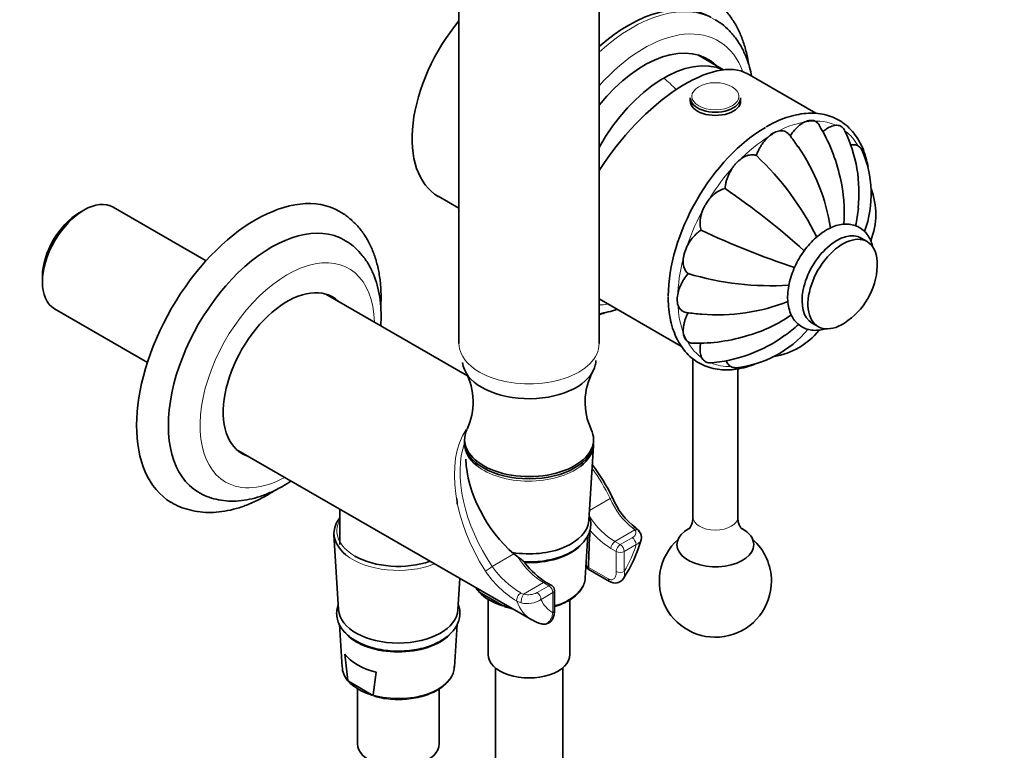
# Model space of a CAD drawing. Units: millimetres. Extents: x 0 to 1478, y 0 to 1758.
# Drawn here: x 969 to 1145, y 338 to 468 of the extents above; entities that cross this region are included whole.
import ezdxf
from ezdxf import colors
from ezdxf.entities.mleader import LeaderData, LeaderLine
from ezdxf.math import Vec2, Vec3

# ---------------------------------------------------------------- set-up
doc = ezdxf.new("R2010")
doc.units = ezdxf.units.MM
doc.layers.add('DV6_Défaut', color=7, linetype='Continuous')
doc.layers.add('Défaut', color=7, linetype='Continuous')

# ---------------------------------------------------------------- blocks, each defined once
blk = doc.blocks.new('_DOT')
at = {"color": 0}
blk.add_line((0, 0), (-1, 0), dxfattribs=at)
at = {"color": 0, "const_width": 0.333}
blk.add_lwpolyline([(-0.1665, 0, 1), (0.1665, 0, 1)], format="xyb", close=True, dxfattribs=at)
blk = doc.blocks.new('SE5')
at = {"layer": 'DV6_Défaut', "color": 7, "linetype": 'Continuous', "lineweight": 35}
for p, q in [((1047.49, 482.56), (1047.49, 410.27)), ((1072.49, 410.27), (1072.49, 482.56)), ((1094.68, 459.13), (1090.07, 461.79)), ((1111.15, 451.36), (1098.87, 458.44)), ((1088.73, 454.15), (1088.73, 453.58)), ((1097.73, 453.58), (1097.73, 454.15)), ((1043.79, 436.55), (1047.49, 434.41)), ((980.59, 434.09), (979.74, 433.6)), ((1002.39, 425.05), (985.82, 434.61)), ((1120.3, 428.46), (1119.24, 429.07)), ((973.18, 422.24), (973.18, 421.26)), ((1049, 404.52), (1023.76, 419.09)), ((1072.49, 418.25), (1087.2, 409.76)), ((975.35, 416.46), (991.91, 406.9)), ((1110.49, 413.92), (1111.55, 413.31)), ((1089.23, 407.56), (1089.23, 379.28)), ((1097.23, 379.28), (1097.23, 405.77)), ((1048.49, 393.16), (1048.49, 392.76)), ((1070.64, 378.66), (1071.46, 392.09)), ((1071.49, 392.76), (1071.49, 393.16)), ((1007.76, 391.37), (1060.48, 360.94)), ((1026.21, 380.72), (1026.21, 374.38)), ((1025.19, 376.17), (1026.02, 362.74)), ((1070.01, 368.44), (1070.48, 376.05)), ((1057.29, 372.71), (1057.98, 372.19)), ((1070.51, 370.01), (1074.34, 367.8)), ((1047.3, 362.74), (1047.65, 368.35)), ((1064.03, 367.09), (1063.07, 367.64)), ((1051.02, 366.08), (1050.98, 366.42)), ((1055.47, 363.38), (1051.08, 365.91)), ((1064.53, 362.64), (1064.53, 366.22)), ((1052.69, 364.59), (1052.69, 354.79)), ((1055.58, 363.77), (1055.54, 363.46)), ((1067.29, 354.79), (1067.29, 364.55)), ((1026.18, 360.12), (1026.64, 352.52)), ((1046.68, 352.52), (1047.14, 360.13)), ((1027.68, 350.15), (1027.14, 354.83)), ((1032.74, 351.6), (1032.2, 347.54)), ((1053.99, 352.39), (1053.99, 164.1)), ((1065.99, 164.1), (1065.99, 352.39)), ((1032.13, 347.46), (1027.75, 349.99)), ((1029.36, 348.67), (1029.36, 338.87)), ((1043.96, 338.87), (1043.96, 348.62))]:
    blk.add_line(p, q, dxfattribs=at)
at = {"layer": 'DV6_Défaut', "color": 7, "linetype": 'Continuous', "lineweight": 18}
for p, q in [((1074.47, 382.62), (1070.75, 380.48)), ((1078.85, 376.99), (1075.3, 374.94)), ((1078.85, 376.99), (1078.53, 377.29)), ((1075.3, 374.94), (1076.26, 374.38)), ((1076.26, 374.38), (1078.38, 375.61)), ((1079.09, 374.38), (1076.96, 373.16)), ((1057.29, 372.71), (1053.4, 370.46)), ((1075.55, 373.16), (1074.59, 373.71)), ((1075.55, 369.58), (1075.55, 373.16)), ((1076.96, 373.16), (1076.96, 369.58)), ((1070.58, 370.31), (1074.14, 368.26)), ((1062.57, 367.59), (1059.01, 365.54)), ((1063.53, 367.04), (1062.57, 367.59)), ((1058.52, 365.74), (1059.01, 365.54)), ((1061.41, 365.81), (1063.53, 367.04)), ((1064.24, 365.81), (1062.12, 364.59)), ((1064.24, 362.23), (1064.24, 365.81)), ((1058.61, 363.97), (1057.81, 364.29))]:
    blk.add_line(p, q, dxfattribs=at)
at = {"layer": 'DV6_Défaut', "color": 7, "linetype": 'Continuous', "lineweight": 35}
for centre, radius, start, end in [((1085.11, 433.09), 31.14, 12.728, 31.194), ((1093.4, 437.23), 25.44, 353.6351, 25.6945), ((1088.27, 432.5), 23.54, 33.2346, 39.6079), ((1079.38, 425.62), 34.78, 8.6947, 34.7084), ((1101.71, 436.95), 19.31, 339.7962, 24.1419), ((1065.75, 406.75), 50.83, 26.2931, 46.8164), ((1089.57, 433.7), 26.65, 355.3538, 13.5718), ((1017.29, 324.46), 137.5, 48.1127, 55.6092), ((1109.01, 433.34), 12.84, 338.4818, 20.9735), ((1099.37, 436.04), 19.44, 345.9117, 355.223), ((1150.11, 554.52), 137.5, 244.3908, 251.8895), ((1109.43, 424.63), 12.69, 302.4843, 357.5157), ((1103.16, 472.22), 51.63, 253.3511, 273.5433), ((1093.55, 450.16), 34.78, 265.4065, 291.2869), ((1095.93, 472.96), 57.69, 262.1876, 264.8812), ((1091.65, 437.3), 26.65, 286.4334, 304.6067), ((1094.91, 425.14), 19.29, 275.8163, 320.3129), ((1094.52, 427.64), 19.44, 304.8986, 314.087), ((1089.87, 441.13), 30.82, 268.8625, 287.6042), ((1090.46, 432.4), 25.63, 273.7319, 306.2927), ((1101.7, 420.67), 12.85, 278.975, 321.2653), ((1038.48, 399.83), 11.52, 335.0918, 27.5938), ((1081.51, 399.82), 11.52, 152.3929, 204.9814), ((1042.94, 367.34), 35.46, 25.7975, 37.0054), ((1086.72, 387.6), 12.79, 202.1686, 233.1758), ((-5316.16, 612.16), 6391.32, 357.831437, 357.891448), ((1078.23, 375.85), 1.68, 34.421, 61.5362), ((1078.5, 375.71), 1.54, 341.5764, 44.6023), ((1056.76, 381.63), 24.07, 326.5071, 344.5891), ((1093.23, 367.85), 10, 131.7461, 0), ((1093.23, 367.85), 10, 0, 48.2539), ((1070.13, 379.23), 13.57, 216.6909, 238.6465), ((1075.35, 369.23), 1.72, 234.3868, 329.1756), ((1053.7, 368.56), 3.7, 211.1218, 223.1867), ((1051.42, 366.15), 0.417, 190.9499, 215.2079), ((1063.53, 366.22), 1, 0, 60), ((1055.44, 363.48), 0.101, 288.0357, 351.9836), ((1063.99, 366.7), 6.72, 239.2131, 254.3086), ((1030.37, 352.63), 3.7, 180.0492, 223.1867), ((1028.09, 350.23), 0.417, 190.9499, 215.2079), ((1032.1, 347.56), 0.101, 288.0357, 351.9836)]:
    blk.add_arc(centre, radius, start, end, dxfattribs=at)
at = {"layer": 'DV6_Défaut', "color": 7, "linetype": 'Continuous', "lineweight": 18}
for centre, radius, start, end in [((1086.62, 387.67), 13.16, 202.5493, 232.0437), ((1067.63, 380.15), 18.66, 214.1802, 238.2176), ((1067.62, 380.73), 17.53, 215.838, 238.7348), ((1059.86, 368.74), 3.31, 255.192, 297.8733), ((1059.65, 368.27), 4.43, 256.3692, 303.7152)]:
    blk.add_arc(centre, radius, start, end, dxfattribs=at)
at = {"layer": 'DV6_Défaut', "color": 7, "linetype": 'Continuous', "lineweight": 35}
for centre, major_axis, ratio, start_param, end_param in [((1077.67, 442.97), (-14.75, -25.55), 0.57735, 3.141593, 4.177828), ((1055.04, 456.03), (-11.25, -19.49), 0.57735, 4.421458, 6.283185), ((1080.5, 441.34), (-11.37, -19.7), 0.57735, 2.993207, 4.447918), ((1084.04, 439.3), (-11.25, -19.49), 0.57735, 3.199642, 4.73866), ((1084.04, 439.3), (11.25, 19.49), 0.57735, 0.058049, 1.597067), ((1077.67, 442.97), (-11.38, -19.7), 0.57735, -3.289979, -3.266242), ((1084.32, 439.13), (-15.16, -18.89), 0.446201, 3.210177, 4.955301), ((1093.23, 454.15), (-4.5, 0), 0.57735, 0, 3.141593), ((1093.23, 453.58), (-4.5, 0), 0.57735, 0, 3.141593), ((1102.16, 428.83), (12.25, 21.22), 0.57735, 0.785398, 2.357689), ((1011.2, 407.86), (-15, -25.98), 0.57735, 3.141993, 6.279178), ((980.59, 425.54), (-5.24, -9.07), 0.57735, 3.141593, 6.283185), ((979.74, 426.03), (4.64, 8.03), 0.57735, 0.785398, 2.356194), ((1014.03, 406.23), (-13, -22.52), 0.57735, 3.139685, 6.282397), ((1114.87, 421.5), (4.37, 7.58), 0.57735, 0, 3.141593), ((1115.93, 420.88), (4.38, 7.58), 0.57735, 0, 3.978331), ((1115.93, 420.88), (4.38, 7.58), 0.57735, 5.446447, 6.283185), ((1016.86, 404.6), (8.07, 13.99), 0.57735, 0, 3.277992), ((1015.8, 405.21), (-8.07, -13.99), 0.57735, 3.005194, 3.075923), ((1016.86, 404.6), (8.07, 13.99), 0.57735, 6.146786, 6.283185), ((1059.99, 407.29), (-11.89, 0), 0.57735, 0.058158, 2.939261), ((1059.99, 393.16), (11.5, 0), 0.57735, 2.870699, 6.283185), ((1059.99, 393.16), (11.5, 0), 0.57735, 0, 0.271803), ((1059.99, 392.76), (11.5, 0), 0.57735, 3.141593, 6.283185), ((1059.99, 392.33), (-11.47, 0), 0.57735, 0.003043, 0.618299), ((1059.99, 392.33), (-11.47, 0), 0.57735, 2.502502, 3.13855), ((1015.8, 405.21), (-8.07, -13.99), 0.57735, 0.065669, 0.136399), ((1059.77, 383.75), (-7.84, 13.58), 0.577122, 0.825769, 2.130207), ((1036.66, 376.41), (-11.47, 0), 0.57735, 5.857545, 6.283185), ((1059.99, 378.88), (-10.65, 0), 0.57735, 1.291297, 3.10623), ((1036.66, 376.41), (-11.47, 0), 0.57735, 0, 0.618299), ((1093.23, 374.38), (6.85, 0), 0.57735, 2.33207, 6.283185), ((1093.23, 374.38), (6.85, 0), 0.57735, 0, 0.810358), ((1059.99, 377.24), (10.55, 0), 0.57735, 4.644169, 5.759307), ((1036.66, 376.83), (10.97, 0), 0.57735, 3.928989, 5.256025), ((1059.99, 368.53), (-9.99, 0), 0.57735, 0.469919, 1.100878), ((1036.66, 362.95), (-10.65, 0), 0.57735, 0.035363, 3.10623), ((1036.66, 361.32), (10.55, 0), 0.57735, 3.654062, 5.759307), ((1036.66, 357.1), (-10.29, 0), 0.57735, 0.390691, 1.180106), ((1059.99, 354.79), (-7.3, 0), 0.57735, 0, 3.141593), ((1036.66, 352.73), (10.02, 0), 0.57735, 3.159657, 3.176955), ((1036.66, 352.61), (-9.99, 0), 0.57735, 0.469919, 1.100878), ((1036.66, 338.87), (-7.3, 0), 0.57735, 0, 3.141593)]:
    blk.add_ellipse(centre, major_axis=major_axis, ratio=ratio, start_param=start_param, end_param=end_param, dxfattribs=at)
at = {"layer": 'DV6_Défaut', "color": 7, "linetype": 'Continuous', "lineweight": 18}
for centre, major_axis, ratio, start_param, end_param in [((1078.38, 442.56), (-14.75, -25.55), 0.57735, 3.137378, 4.212987), ((1080.5, 441.34), (-13.25, -22.95), 0.57735, 2.698175, 4.368448), ((1076.82, 430.25), (-20, 34.64), 0.57735, -1.125276, -1.043265), ((1103.48, 428.07), (12, 20.78), 0.57735, 0.053405, 0.745284), ((1103.48, 428.07), (12, 20.78), 0.57735, 5.964391, 6.193244), ((1103.48, 428.07), (12, 20.78), 0.57735, 0.785398, 1.115954), ((1103.48, 428.07), (12, 20.78), 0.57735, 1.214914, 1.510227), ((1103.48, 428.07), (12, 20.78), 0.57735, 1.623121, 2.300582), ((1016.86, 404.6), (-11, -19.05), 0.57735, 2.385136, 6.283185), ((1080.5, 441.34), (-13.25, -22.95), 0.57735, 0.343941, 0.437862), ((1103.48, 428.07), (12, 20.78), 0.57735, 2.435548, 3.075744), ((1059.99, 410.27), (-12.5, 0), 0.57735, 0, 3.141593), ((1103.48, 428.07), (12, 20.78), 0.57735, 3.217406, 3.472234), ((1062.18, 378.43), (10.41, -19.3), 0.595654, 3.452645, 4.848411), ((1062.68, 378.72), (-10.61, 18.37), 0.57735, 0.452639, 1.689621), ((1059.99, 392.33), (-11.47, 0), 0.57735, 0.618299, 2.502502), ((1062.68, 378.72), (10.61, -18.37), 0.57735, 1.451972, 1.750828), ((1016.86, 404.6), (-11, -19.05), 0.57735, 0, 0.756456), ((1073.97, 382.33), (-0.898, -0.439), 0.048567, 3.142095, 4.098582), ((1075.3, 383.1), (5, -8.66), 0.57735, 4.792188, 5.497787), ((1036.66, 376.83), (10.97, 0), 0.57735, 2.831215, 3.928989), ((1093.23, 379.28), (4, 0), 0.57735, 3.141593, 6.283185), ((1074.59, 382.7), (5.5, -9.53), 0.57735, 4.993431, 5.497787), ((1078.48, 376.5), (-0.557, -0.831), 0.554411, 3.164408, 3.964376), ((1078.85, 376.18), (-0.775, -0.632), 0.738751, 3.149536, 4.170296), ((1075.3, 374.12), (0.5, 0.866), 0.57735, 0.785398, 2.356194), ((1076.26, 373.57), (0.5, 0.866), 0.57735, 0.785398, 2.356194), ((1076.26, 373.57), (-0.5, 0.866), 0.57735, 3.926991, 5.497787), ((1070.6, 373.57), (6.5, 11.26), 0.57735, 4.691673, 5.102996), ((1078.38, 374.79), (0.5, -0.866), 0.57735, 0.785398, 2.356194), ((1036.66, 376.41), (-11.47, 0), 0.57735, 0.618299, 2.171913), ((1076.26, 373.57), (1, 0), 0.57735, 3.926991, 5.497787), ((1062.57, 375.76), (5, -8.66), 0.57735, 4.792188, 5.497787), ((1052.9, 370.17), (-0.83, -0.558), 0.048567, 0.529884, 2.184603), ((1076.26, 369.99), (-1, 0), 0.57735, 0.785398, 2.356194), ((1062.57, 366.77), (-0.5, -0.866), 0.57735, 3.140908, 3.926991), ((1063.53, 366.22), (-0.5, -0.866), 0.57735, 3.141593, 3.926991), ((1059.99, 368.65), (-10.02, 0), 0.57735, 2.040339, 3.10623), ((1074.84, 368.67), (0.5, 0.866), 0.57735, 2.356194, 3.125742), ((1059.99, 368.65), (10.02, 0), 0.57735, 3.49489, 3.602299), ((1058.47, 364.95), (-0.527, -0.85), 0.530685, 3.945087, 5.853794), ((1059.01, 364.72), (-0.262, -0.965), 0.347726, 3.804964, 5.699306), ((1061.41, 364.99), (0.5, -0.866), 0.57735, 0.785398, 2.356194), ((1063.53, 366.22), (0.5, -0.866), 0.57735, 0.785398, 2.356194), ((1063.53, 366.22), (-1, 0), 0.57735, 2.356194, 3.141593), ((1068.48, 374.79), (8, 13.86), 0.57735, 2.694705, 3.141593), ((1070.6, 373.57), (6.5, 11.26), 0.57735, 2.750986, 3.162309), ((1059.99, 368.65), (-10.02, 0), 0.57735, 1.11009, 1.217499), ((1063.53, 362.64), (-1, 0), 0.57735, 2.356194, 3.141593), ((1036.66, 352.73), (10.02, 0), 0.57735, 3.176955, 3.602299), ((1036.66, 352.73), (-10.02, 0), 0.57735, 1.11009, 3.10623)]:
    blk.add_ellipse(centre, major_axis=major_axis, ratio=ratio, start_param=start_param, end_param=end_param, dxfattribs=at)
blk.add_ellipse((1093.23, 454.4), major_axis=(-4.2, 0), ratio=0.57735, dxfattribs=at)
at = {"layer": 'DV6_Défaut', "color": 7, "linetype": 'Continuous', "lineweight": 35}
for points, knots in [([(1099.14, 460.2), (1099.11, 460.4), (1098.95, 461.37), (1098.58, 463.06), (1097.87, 465.15), (1096.96, 467.06), (1095.85, 468.78), (1094.57, 470.26), (1093.24, 471.44), (1092.38, 471.96), (1091.96, 472.22)], [0, 0, 0, 0, 0.037939, 0.185938, 0.333154, 0.478873, 0.622392, 0.763288, 0.901627, 1, 1, 1, 1]), ([(1099.7, 457.99), (1099.59, 458.53), (1099.3, 459.77), (1098.68, 461.59), (1097.79, 463.42), (1096.7, 465.04), (1095.44, 466.43), (1094.23, 467.45), (1093.48, 467.87), (1093.19, 468.04)], [0, 0, 0, 0, 0.122217, 0.287235, 0.4503, 0.610504, 0.76737, 0.921111, 1, 1, 1, 1]), ([(1120.46, 441.75), (1120.39, 442.19), (1120.16, 443.26), (1119.66, 444.84), (1118.9, 446.44), (1117.97, 447.84), (1116.86, 449.03), (1115.61, 449.98), (1114.22, 450.7), (1112.72, 451.17), (1111.12, 451.4), (1109.43, 451.39), (1107.67, 451.13), (1105.87, 450.63), (1104.02, 449.89), (1102.91, 449.29), (1102.27, 448.94)], [0, 0, 0, 0, 0.050878, 0.125781, 0.200364, 0.274381, 0.347637, 0.420117, 0.492066, 0.563876, 0.635907, 0.708523, 0.781864, 0.855851, 0.93029, 1, 1, 1, 1]), ([(1111.76, 449.26), (1111.69, 449.36), (1111.62, 449.46), (1111.46, 449.65), (1111.36, 449.74), (1111.15, 449.89), (1111.04, 449.95), (1110.8, 450.04), (1110.67, 450.07), (1110.4, 450.11), (1110.26, 450.11), (1109.97, 450.08), (1109.82, 450.05), (1109.51, 449.96), (1109.36, 449.9), (1109.04, 449.75), (1108.88, 449.67), (1108.57, 449.47), (1108.41, 449.35), (1107.94, 448.98), (1107.65, 448.69), (1107.08, 448.03), (1106.81, 447.68), (1106.57, 447.3)], [0, 0, 0, 0, 0.067655, 0.067655, 0.145351, 0.145351, 0.223046, 0.223046, 0.300742, 0.300742, 0.378437, 0.378437, 0.456132, 0.456132, 0.533828, 0.533828, 0.611523, 0.611523, 0.689218, 0.689218, 0.844609, 0.844609, 1, 1, 1, 1]), ([(1106.42, 447.53), (1106.31, 447.67), (1106.18, 447.79), (1105.94, 447.97), (1105.83, 448.04), (1105.59, 448.14), (1105.47, 448.18), (1105.21, 448.23), (1105.07, 448.25), (1104.79, 448.24), (1104.64, 448.22), (1104.34, 448.16), (1104.19, 448.11), (1103.87, 447.99), (1103.72, 447.91), (1103.24, 447.64), (1102.93, 447.4), (1102.32, 446.83), (1102.04, 446.51), (1101.64, 445.98), (1101.51, 445.79), (1101.28, 445.42), (1101.17, 445.22), (1100.96, 444.83), (1100.86, 444.63), (1100.68, 444.22), (1100.6, 444.02), (1100.53, 443.82)], [0, 0, 0, 0, 0.087661, 0.087661, 0.152828, 0.152828, 0.217995, 0.217995, 0.283162, 0.283162, 0.348329, 0.348329, 0.413496, 0.413496, 0.478664, 0.478664, 0.608998, 0.608998, 0.739332, 0.739332, 0.804499, 0.804499, 0.869666, 0.869666, 0.934833, 0.934833, 1, 1, 1, 1]), ([(1116.32, 448.29), (1116.29, 448.35), (1116.26, 448.4), (1116.16, 448.57), (1116.07, 448.68), (1115.89, 448.87), (1115.78, 448.95), (1115.56, 449.08), (1115.44, 449.13), (1115.19, 449.2), (1115.05, 449.22), (1114.77, 449.23), (1114.63, 449.22), (1114.33, 449.16), (1114.18, 449.12), (1113.71, 448.96), (1113.4, 448.8), (1112.85, 448.45), (1112.63, 448.28), (1112.41, 448.09)], [0, 0, 0, 0, 0.046033, 0.046033, 0.147092, 0.147092, 0.24815, 0.24815, 0.349208, 0.349208, 0.450267, 0.450267, 0.551325, 0.551325, 0.652384, 0.652384, 0.8545, 0.8545, 1, 1, 1, 1]), ([(1119.37, 444.78), (1119.25, 445.03), (1119.09, 445.23), (1118.8, 445.47), (1118.69, 445.54), (1118.45, 445.65), (1118.33, 445.69), (1118.07, 445.74), (1117.93, 445.75), (1117.67, 445.75), (1117.55, 445.74), (1117.43, 445.72)], [0, 0, 0, 0, 0.332655, 0.332655, 0.507954, 0.507954, 0.683254, 0.683254, 0.858553, 0.858553, 1, 1, 1, 1]), ([(1100.53, 443.82), (1100.41, 443.86), (1100.28, 443.9), (1100.02, 443.95), (1099.88, 443.96), (1099.6, 443.96), (1099.46, 443.94), (1099.16, 443.89), (1099.01, 443.85), (1098.55, 443.69), (1098.23, 443.53), (1097.76, 443.21), (1097.6, 443.09), (1097.3, 442.83), (1097.15, 442.68), (1096.86, 442.38), (1096.71, 442.21), (1096.44, 441.87), (1096.31, 441.69), (1095.95, 441.13), (1095.74, 440.73), (1095.47, 440.12), (1095.39, 439.92), (1095.25, 439.51), (1095.19, 439.31), (1095.09, 438.9), (1095.05, 438.7), (1094.99, 438.31), (1094.97, 438.12), (1094.95, 437.93)], [0, 0, 0, 0, 0.0625, 0.0625, 0.125, 0.125, 0.1875, 0.1875, 0.25, 0.25, 0.375, 0.375, 0.4375, 0.4375, 0.5, 0.5, 0.5625, 0.5625, 0.625, 0.625, 0.75, 0.75, 0.8125, 0.8125, 0.875, 0.875, 0.9375, 0.9375, 1, 1, 1, 1]), ([(1094.95, 437.93), (1094.65, 437.86), (1094.34, 437.75), (1093.72, 437.44), (1093.4, 437.24), (1092.94, 436.86), (1092.79, 436.73), (1092.49, 436.44), (1092.34, 436.28), (1091.92, 435.78), (1091.67, 435.42), (1091.33, 434.84), (1091.23, 434.64), (1091.04, 434.24), (1090.95, 434.04), (1090.81, 433.63), (1090.74, 433.43), (1090.64, 433.02), (1090.6, 432.82), (1090.53, 432.43), (1090.51, 432.23), (1090.49, 431.86), (1090.49, 431.67), (1090.52, 431.15), (1090.59, 430.82), (1090.68, 430.53)], [0, 0, 0, 0, 0.125, 0.125, 0.25, 0.25, 0.3125, 0.3125, 0.375, 0.375, 0.5, 0.5, 0.5625, 0.5625, 0.625, 0.625, 0.6875, 0.6875, 0.75, 0.75, 0.8125, 0.8125, 0.875, 0.875, 1, 1, 1, 1]), ([(1033.54, 416.8), (1033.57, 417.32), (1033.61, 418.67), (1033.53, 420.8), (1033.21, 423.13), (1032.67, 425.33), (1031.92, 427.37), (1030.95, 429.22), (1029.78, 430.86), (1028.45, 432.25), (1027.2, 433.26), (1026.45, 433.67), (1026.18, 433.82)], [0, 0, 0, 0, 0.071118, 0.185154, 0.299325, 0.413088, 0.525732, 0.636461, 0.744665, 0.850179, 0.953358, 1, 1, 1, 1]), ([(1090.68, 430.53), (1090.52, 430.42), (1090.37, 430.31), (1090.06, 430.05), (1089.91, 429.92), (1089.46, 429.49), (1089.18, 429.17), (1088.78, 428.64), (1088.66, 428.45), (1088.42, 428.07), (1088.31, 427.88), (1088.01, 427.29), (1087.84, 426.87), (1087.66, 426.27), (1087.61, 426.06), (1087.54, 425.67), (1087.51, 425.47), (1087.48, 425.09), (1087.48, 424.91), (1087.49, 424.55), (1087.51, 424.38), (1087.58, 424.06), (1087.62, 423.9), (1087.72, 423.62), (1087.78, 423.49), (1087.99, 423.11), (1088.17, 422.91), (1088.37, 422.75)], [0, 0, 0, 0, 0.0625, 0.0625, 0.125, 0.125, 0.25, 0.25, 0.3125, 0.3125, 0.375, 0.375, 0.5, 0.5, 0.5625, 0.5625, 0.625, 0.625, 0.6875, 0.6875, 0.75, 0.75, 0.8125, 0.8125, 0.875, 0.875, 1, 1, 1, 1]), ([(1113.05, 430.55), (1112.81, 430.4), (1112.22, 430.04), (1111.18, 429.23), (1110.07, 428.11), (1109.04, 426.84), (1108.14, 425.45), (1107.37, 423.98), (1106.77, 422.45), (1106.35, 420.92), (1106.12, 419.4), (1106.1, 417.94), (1106.3, 416.57), (1106.71, 415.37), (1107.33, 414.36), (1108.12, 413.55), (1109.09, 412.98), (1110.14, 412.66), (1111.26, 412.59), (1112.18, 412.72), (1112.72, 412.87), (1112.88, 412.92)], [0, 0, 0, 0, 0.03105, 0.088689, 0.146158, 0.203434, 0.260576, 0.317706, 0.374946, 0.432424, 0.490293, 0.548663, 0.607487, 0.666021, 0.716897, 0.771461, 0.823807, 0.875045, 0.926328, 0.979043, 1, 1, 1, 1]), ([(1121.32, 427.44), (1121.24, 427.81), (1121.02, 428.54), (1120.52, 429.52), (1119.81, 430.38), (1118.93, 431.04), (1117.91, 431.46), (1116.81, 431.63), (1115.66, 431.56), (1114.49, 431.26), (1113.59, 430.85), (1113.14, 430.6), (1113.05, 430.55)], [0, 0, 0, 0, 0.103309, 0.211143, 0.315202, 0.426235, 0.533955, 0.640796, 0.749547, 0.862338, 0.977213, 1, 1, 1, 1]), ([(1033.53, 413.46), (1033.54, 413.64), (1033.6, 414.6), (1033.6, 416.32), (1033.38, 418.56), (1032.94, 420.68), (1032.27, 422.65), (1031.38, 424.43), (1030.29, 426.01), (1029.03, 427.34), (1027.9, 428.25), (1027.24, 428.6), (1027.05, 428.7)], [0, 0, 0, 0, 0.026784, 0.147963, 0.26955, 0.390872, 0.511023, 0.628925, 0.743721, 0.855177, 0.963757, 1, 1, 1, 1]), ([(1088.37, 422.75), (1088.09, 422.42), (1087.83, 422.07), (1087.48, 421.51), (1087.36, 421.32), (1087.15, 420.92), (1087.06, 420.72), (1086.79, 420.12), (1086.66, 419.71), (1086.47, 418.9), (1086.42, 418.51), (1086.42, 417.96), (1086.43, 417.79), (1086.47, 417.45), (1086.51, 417.3), (1086.6, 417), (1086.66, 416.86), (1086.8, 416.61), (1086.87, 416.5), (1087.14, 416.2), (1087.35, 416.04), (1087.71, 415.89), (1087.83, 415.85), (1088, 415.81), (1088.04, 415.81), (1088.09, 415.8)], [0, 0, 0, 0, 0.1306149, 0.1306149, 0.1959223, 0.1959223, 0.2612297, 0.2612297, 0.3918446, 0.3918446, 0.5224594, 0.5224594, 0.5877668, 0.5877668, 0.6530743, 0.6530743, 0.7183817, 0.7183817, 0.7836891, 0.7836891, 0.914304, 0.914304, 0.9796114, 0.9796114, 1, 1, 1, 1]), ([(1084.83, 418.65), (1084.82, 418.19), (1084.82, 417.13), (1085.03, 415.35), (1085.43, 413.46), (1086.05, 411.73), (1086.84, 410.17), (1087.82, 408.82), (1088.96, 407.69), (1090.25, 406.79), (1091.67, 406.13), (1093.19, 405.71), (1094.81, 405.53), (1096.52, 405.6), (1098.29, 405.92), (1099.56, 406.31), (1100.23, 406.56), (1100.29, 406.58)], [0, 0, 0, 0, 0.043099, 0.117722, 0.192335, 0.26679, 0.340871, 0.414336, 0.487019, 0.558964, 0.630469, 0.70191, 0.77367, 0.846066, 0.919181, 0.992901, 1, 1, 1, 1]), ([(1072.49, 415.57), (1073.03, 415.66), (1074.09, 415.88), (1075.16, 416.2), (1075.68, 416.39)], [0, 0, 0, 0, 0.509975, 1, 1, 1, 1]), ([(1072.49, 415.4), (1072.51, 415.4), (1072.82, 415.51), (1073.14, 415.63), (1073.45, 415.75)], [0, 0, 0, 0, 0.037804, 1, 1, 1, 1]), ([(1088.37, 415.78), (1088.27, 415.58), (1088.17, 415.37), (1088, 414.97), (1087.92, 414.77), (1087.78, 414.37), (1087.72, 414.17), (1087.62, 413.76), (1087.58, 413.56), (1087.49, 412.97), (1087.47, 412.6), (1087.51, 412.08), (1087.53, 411.91), (1087.61, 411.6), (1087.66, 411.46), (1087.78, 411.19), (1087.85, 411.07), (1088.01, 410.85), (1088.1, 410.75), (1088.3, 410.59), (1088.41, 410.52), (1088.65, 410.41), (1088.77, 410.37), (1089.02, 410.32), (1089.13, 410.31), (1089.25, 410.31)], [0, 0, 0, 0, 0.077796, 0.077796, 0.155593, 0.155593, 0.233389, 0.233389, 0.311185, 0.311185, 0.466778, 0.466778, 0.544574, 0.544574, 0.62237, 0.62237, 0.700166, 0.700166, 0.777963, 0.777963, 0.855759, 0.855759, 0.933555, 0.933555, 1, 1, 1, 1]), ([(1090.61, 410.32), (1090.55, 410.04), (1090.52, 409.77), (1090.49, 409.32), (1090.49, 409.13), (1090.51, 408.78), (1090.53, 408.61), (1090.62, 408.13), (1090.72, 407.84), (1091.02, 407.36), (1091.2, 407.18), (1091.54, 406.98), (1091.66, 406.93), (1091.91, 406.86), (1092.05, 406.84), (1092.25, 406.83), (1092.32, 406.83), (1092.39, 406.84)], [0, 0, 0, 0, 0.144145, 0.144145, 0.245231, 0.245231, 0.346317, 0.346317, 0.54849, 0.54849, 0.750662, 0.750662, 0.851748, 0.851748, 0.952835, 0.952835, 1, 1, 1, 1]), ([(1071.64, 405.96), (1071.75, 406.28), (1071.87, 406.67), (1071.92, 407.11), (1071.92, 407.25)], [0, 0, 0, 0, 0.6673974, 1, 1, 1, 1]), ([(1095.16, 407.2), (1095.21, 407.07), (1095.26, 406.96), (1095.39, 406.72), (1095.47, 406.61), (1095.73, 406.31), (1095.94, 406.16), (1096.3, 406.01), (1096.43, 405.98), (1096.7, 405.95), (1096.84, 405.95), (1096.99, 405.96), (1096.99, 405.96), (1096.99, 405.96)], [0, 0, 0, 0, 0.150533, 0.150533, 0.320357, 0.320357, 0.660004, 0.660004, 0.829827, 0.829827, 0.99965, 0.99965, 1, 1, 1, 1]), ([(1001.03, 383.74), (1001.14, 383.66), (1001.69, 383.3), (1002.93, 382.8), (1004.6, 382.33), (1006.38, 382.12), (1008.22, 382.15), (1010.12, 382.43), (1012.06, 382.96), (1014.03, 383.73), (1015.86, 384.67), (1017.01, 385.39), (1017.51, 385.73)], [0, 0, 0, 0, 0.022261, 0.128063, 0.233626, 0.340082, 0.448499, 0.559585, 0.673537, 0.790002, 0.90824, 1, 1, 1, 1]), ([(996.14, 381.95), (996.41, 381.79), (997.12, 381.35), (998.58, 380.78), (1000.36, 380.32), (1002.25, 380.1), (1004.21, 380.13), (1006.23, 380.41), (1008.3, 380.94), (1010.41, 381.72), (1012.52, 382.75), (1013.98, 383.62), (1014.73, 384.11), (1014.79, 384.15)], [0, 0, 0, 0, 0.046118, 0.145847, 0.245574, 0.346251, 0.448676, 0.553329, 0.66029, 0.76924, 0.879603, 0.990753, 1, 1, 1, 1]), ([(1047.09, 382.62), (1047.14, 382.29), (1047.16, 381.96), (1047.16, 381.62), (1047.16, 381.6), (1047.16, 381.59)], [0, 0, 0, 0, 0.9581123, 0.9581123, 1, 1, 1, 1]), ([(1059.07, 371.31), (1059.61, 371.28), (1060.73, 371.27), (1062.41, 371.42), (1064.05, 371.72), (1065.61, 372.18), (1067.03, 372.78), (1068.29, 373.53), (1069.35, 374.4), (1070.18, 375.38), (1070.74, 376.44), (1071.01, 377.55), (1071, 378.59), (1070.84, 379.24), (1070.74, 379.52)], [0, 0, 0, 0, 0.081409, 0.167025, 0.252763, 0.338746, 0.425094, 0.51188, 0.599036, 0.685891, 0.77128, 0.854086, 0.93441, 1, 1, 1, 1]), ([(1089.21, 379.29), (1089.2, 378.97), (1089.18, 378.46), (1088.92, 377.76), (1088.66, 377.33), (1088.54, 377.2), (1088.52, 377.19), (1088.52, 377.19)], [0, 0, 0, 0, 0.261086, 0.519146, 0.74018, 0.949463, 1, 1, 1, 1]), ([(1097.93, 377.19), (1097.93, 377.19), (1097.88, 377.23), (1097.68, 377.5), (1097.41, 378.07), (1097.23, 378.74), (1097.25, 379.14), (1097.26, 379.28)], [0, 0, 0, 0, 0.146059, 0.36175, 0.604458, 0.880773, 1, 1, 1, 1]), ([(1057.98, 372.19), (1058.16, 372.07), (1058.33, 371.95), (1058.66, 371.69), (1058.82, 371.56), (1059.07, 371.33), (1059.17, 371.22), (1059.25, 371.12)], [0, 0, 0, 0, 0.3692177, 0.3692177, 0.7384355, 0.7384355, 1, 1, 1, 1]), ([(1070.17, 370.78), (1070.18, 370.76), (1070.19, 370.75), (1070.27, 370.54), (1070.34, 370.38), (1070.45, 370.12), (1070.49, 370.02), (1070.54, 370), (1070.55, 370.02), (1070.57, 370.11), (1070.58, 370.2), (1070.58, 370.31)], [0, 0, 0, 0, 0.031311, 0.031311, 0.354208, 0.354208, 0.677104, 0.677104, 0.838552, 0.838552, 1, 1, 1, 1]), ([(1064.53, 363.31), (1064.55, 363.32), (1065.06, 363.47), (1066.01, 363.82), (1067.25, 364.47), (1068.31, 365.24), (1069.14, 366.12), (1069.71, 367.07), (1070, 367.96), (1069.99, 368.47), (1069.99, 368.7)], [0, 0, 0, 0, 0.005906, 0.156898, 0.308302, 0.460132, 0.612037, 0.762937, 0.911352, 1, 1, 1, 1]), ([(1025.95, 363.71), (1025.82, 363.37), (1025.65, 362.67), (1025.65, 361.59), (1025.92, 360.52), (1026.44, 359.52), (1027.2, 358.58), (1028.19, 357.73), (1029.4, 356.98), (1030.78, 356.36), (1032.31, 355.87), (1033.95, 355.54), (1035.65, 355.36), (1037.37, 355.35), (1039.07, 355.5), (1040.72, 355.8), (1042.27, 356.26), (1043.7, 356.86), (1044.96, 357.61), (1046.02, 358.48), (1046.84, 359.46), (1047.4, 360.52), (1047.68, 361.63), (1047.66, 362.7), (1047.49, 363.39), (1047.37, 363.71)], [0, 0, 0, 0, 0.040429, 0.082222, 0.123472, 0.164885, 0.207272, 0.250837, 0.295229, 0.339964, 0.384677, 0.429288, 0.473812, 0.518296, 0.562799, 0.607366, 0.65206, 0.696944, 0.742056, 0.787359, 0.832507, 0.876893, 0.919935, 0.961687, 1, 1, 1, 1]), ([(1055.63, 363.28), (1055.99, 363.17), (1056.41, 363.06), (1056.86, 362.96), (1056.97, 362.94)], [0, 0, 0, 0, 0.754994, 1, 1, 1, 1]), ([(1062.12, 360.25), (1062.34, 360.2), (1062.75, 360.12), (1063.42, 360.3), (1063.93, 360.7), (1064.28, 361.23), (1064.48, 361.87), (1064.55, 362.38), (1064.53, 362.64), (1064.53, 362.64)], [0, 0, 0, 0, 0.147075, 0.32012, 0.476865, 0.630609, 0.799779, 0.998641, 1, 1, 1, 1]), ([(1032.3, 347.36), (1032.66, 347.25), (1033.43, 347.03), (1034.89, 346.82), (1036.51, 346.72), (1038.16, 346.79), (1039.76, 347.01), (1041.28, 347.38), (1042.68, 347.9), (1043.92, 348.55), (1044.97, 349.32), (1045.8, 350.2), (1046.37, 351.14), (1046.65, 352), (1046.66, 352.47), (1046.65, 352.64)], [0, 0, 0, 0, 0.055452, 0.137758, 0.219991, 0.30221, 0.384472, 0.466834, 0.549364, 0.632119, 0.715107, 0.798136, 0.880615, 0.961737, 1, 1, 1, 1])]:
    blk.add_open_spline(points, degree=3, knots=knots, dxfattribs=at)
at = {"layer": 'DV6_Défaut', "color": 7, "linetype": 'Continuous', "lineweight": 18}
for points, knots in [([(1078.38, 375.61), (1078.69, 375.79), (1078.91, 376.01), (1079.04, 376.38), (1079.05, 376.51), (1079, 376.76), (1078.95, 376.88), (1078.85, 376.99)], [0, 0, 0, 0, 0.5, 0.5, 0.75, 0.75, 1, 1, 1, 1]), ([(1079.98, 375.23), (1079.97, 375.21), (1079.96, 375.19), (1079.9, 375.01), (1079.8, 374.87), (1079.57, 374.67), (1079.49, 374.6), (1079.3, 374.49), (1079.2, 374.43), (1079.09, 374.38)], [0, 0, 0, 0, 0.059853, 0.059853, 0.529927, 0.529927, 0.764963, 0.764963, 1, 1, 1, 1]), ([(1074.14, 368.26), (1074.35, 368.13), (1074.57, 368.09), (1074.84, 368.12), (1074.93, 368.15), (1075.08, 368.24), (1075.15, 368.29), (1075.33, 368.5), (1075.41, 368.68), (1075.53, 369.1), (1075.55, 369.33), (1075.55, 369.58)], [0, 0, 0, 0, 0.25, 0.25, 0.375, 0.375, 0.5, 0.5, 0.75, 0.75, 1, 1, 1, 1]), ([(1076.96, 369.58), (1077.02, 369.27), (1077.03, 369), (1076.96, 368.59), (1076.91, 368.45), (1076.84, 368.33)], [0, 0, 0, 0, 0.599522, 0.599522, 1, 1, 1, 1]), ([(1062.11, 360.24), (1062.12, 360.24), (1062.13, 360.23), (1062.3, 360.19), (1062.45, 360.17), (1062.74, 360.19), (1062.88, 360.22), (1063.14, 360.32), (1063.26, 360.39), (1063.61, 360.67), (1063.79, 360.91), (1064.08, 361.52), (1064.18, 361.86), (1064.24, 362.23)], [0, 0, 0, 0, 0.011683, 0.011683, 0.152871, 0.152871, 0.294059, 0.294059, 0.435248, 0.435248, 0.717624, 0.717624, 1, 1, 1, 1])]:
    blk.add_open_spline(points, degree=3, knots=knots, dxfattribs=at)

msp = doc.modelspace()

# ---------------------------------------------------------------- block references
at = {"layer": 'Défaut'}
msp.add_blockref('SE5', (0, 0), dxfattribs=at)

# ---------------------------------------------------------------- leaders
at = {"layer": 'Défaut', "color": 7, "linetype": 'Continuous', "lineweight": 18}
ml = msp.add_multileader_mtext('Standard', dxfattribs=at)
ml.set_content('{\\pxsm0.9;\\fSolid Edge ISO|b1||i0||c0|p34;\\W1.;06/04/2021\\P}', color=256)
ml.set_leader_properties()
ml.set_arrow_properties(name='DOT')
ml.build(insert=Vec2(0, 0))
ml.multileader.update_dxf_attribs({"leader_type": 0, "dogleg_length": 0, "arrow_head_size": 12})
ctx = ml.context
ctx.base_point, ctx.char_height, ctx.arrow_head_size, ctx.landing_gap_size = Vec3(1390.41, 1750.71), 12, 12, 4.2
notes = []
notes.append((ctx, [(0, (0, 0, 0), (0, 0), (1, 0), 1, [])]))
ctx.mtext.insert = Vec3(1392.41, 1756.83)
for ctx, leaders in notes:
    for number, flags, end, landing, length, lines in leaders:
        leader = LeaderData()
        leader.index, (leader.has_last_leader_line, leader.has_dogleg_vector, leader.attachment_direction) = number, flags
        leader.last_leader_point, leader.dogleg_vector, leader.dogleg_length = Vec3(end), Vec3(landing), length
        for number, points, colour, breaks in lines:
            line = LeaderLine()
            line.index, line.vertices, line.color, line.breaks = number, Vec3.list(points), colors.encode_raw_color(colour), breaks
            leader.lines.append(line)
        ctx.leaders.append(leader)

doc.saveas('drawing.dxf')
